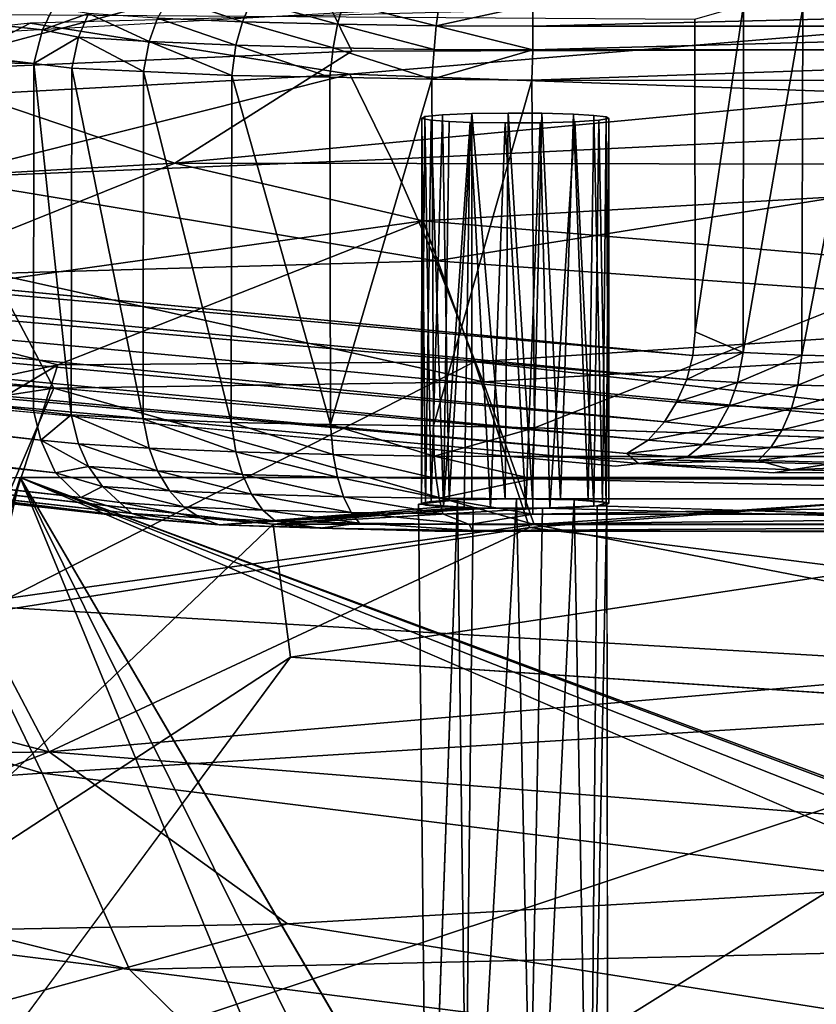
# Model space of a CAD drawing. Units: inches. Extents: x -10.5 to 14.7, y -14 to 11.9.
# Drawn here: x -2 to -0.2, y 7.6 to 9.7 of the extents above; entities that cross this region are included whole.
import ezdxf

# ---------------------------------------------------------------- set-up
doc = ezdxf.new("R2010")
doc.units = ezdxf.units.IN
doc.header["$MEASUREMENT"] = 0
for name, color, linetype in [('SEAT-BACK', 5, 'Continuous'), ('SEAT-BASE', 5, 'Continuous'), ('SEAT-LEG', 5, 'Continuous')]:
    doc.layers.add(name, color=color, linetype=linetype)

msp = doc.modelspace()

# ---------------------------------------------------------------- linework, layer by layer
at = {"layer": 'SEAT-BACK', "invisible_edges": 2}
msp.add_3dface([(0.9702, 9.6571, 19.0006), (-1.3327, 9.8418, 19.2892), (0.9637, 10.0441, 19.8112)], dxfattribs=at)
at = {"layer": 'SEAT-BACK'}
for points in [[(-1.3327, 9.8418, 19.2892), (-2.202, 9.6092, 18.8574), (-2.7698, 9.7357, 19.2245)], [(-1.2389, 9.651, 18.8986), (-2.202, 9.6092, 18.8574), (-1.3327, 9.8418, 19.2892)], [(-1.2389, 9.651, 18.8986), (-1.3327, 9.8418, 19.2892), (0.9702, 9.6571, 19.0006)], [(-0.8674, 9.7558, 19.8151), (-2.1087, 9.7879, 20.0438), (-2.4039, 9.6696, 19.7346)], [(-1.2433, 9.6019, 19.427), (0.964, 9.7873, 19.9111), (-1.9279, 9.7112, 19.7595)], [(-1.2433, 9.6019, 19.427), (0.964, 9.5228, 19.3259), (0.964, 9.7873, 19.9111)], [(-2.2395, 9.5482, 19.3774), (-1.9279, 9.7112, 19.7595), (-2.8454, 9.6109, 19.7115)], [(-1.2433, 9.6019, 19.427), (-1.9279, 9.7112, 19.7595), (-2.2395, 9.5482, 19.3774)], [(-1.2389, 9.651, 18.8986), (-1.6179, 9.4111, 18.5098), (-2.202, 9.6092, 18.8574)], [(0.9702, 9.6571, 19.0006), (-1.6179, 9.4111, 18.5098), (-1.2389, 9.651, 18.8986)], [(-1.6179, 9.4111, 18.5098), (0.9702, 9.6571, 19.0006), (0.9733, 9.4078, 18.623)], [(-1.6179, 9.4111, 18.5098), (-2.516, 9.3606, 18.4758), (-2.202, 9.6092, 18.8574)], [(-2.2395, 9.5482, 19.3774), (-2.1282, 9.3796, 19.0062), (-1.2433, 9.6019, 19.427)], [(-1.1543, 9.42, 19.0515), (-1.2433, 9.6019, 19.427), (-2.1282, 9.3796, 19.0062)], [(-1.1543, 9.42, 19.0515), (0.964, 9.5228, 19.3259), (-1.2433, 9.6019, 19.427)], [(-1.0595, 9.2021, 18.7009), (0.964, 9.5228, 19.3259), (-1.1543, 9.42, 19.0515)], [(-1.0595, 9.2021, 18.7009), (0.964, 9.0557, 18.6209), (0.964, 9.5228, 19.3259)], [(-1.6179, 9.4111, 18.5098), (-2.372, 9.1079, 18.1392), (-2.516, 9.3606, 18.4758)], [(-2.372, 9.1079, 18.1392), (-1.6179, 9.4111, 18.5098), (-1.0867, 9.2878, 18.3547)], [(-2.1282, 9.3796, 19.0062), (-1.0595, 9.2021, 18.7009), (-1.1543, 9.42, 19.0515)], [(0.9733, 9.4078, 18.623), (-1.0867, 9.2878, 18.3547), (-1.6179, 9.4111, 18.5098)], [(-1.0867, 9.2878, 18.3547), (0.9733, 9.4078, 18.623), (0.9761, 9.1139, 18.2731)], [(-1.0595, 9.2021, 18.7009), (-2.1282, 9.3796, 19.0062), (-2.0079, 9.175, 18.66)], [(-1.0867, 9.2878, 18.3547), (-1.8687, 8.9794, 17.9976), (-2.372, 9.1079, 18.1392)], [(-1.8687, 8.9794, 17.9976), (-1.0867, 9.2878, 18.3547), (-0.9768, 8.986, 18.0296)], [(0.9761, 9.1139, 18.2731), (-0.9768, 8.986, 18.0296), (-1.0867, 9.2878, 18.3547)], [(-2.0079, 9.175, 18.66), (-0.9579, 8.9431, 18.3805), (-1.0595, 9.2021, 18.7009)], [(-0.9579, 8.9431, 18.3805), (0.964, 9.0557, 18.6209), (-1.0595, 9.2021, 18.7009)], [(-2.7996, 8.9886, 18.463), (-1.8774, 8.9294, 18.3436), (-2.0079, 9.175, 18.66)], [(-0.9579, 8.9431, 18.3805), (-2.0079, 9.175, 18.66), (-1.8774, 8.9294, 18.3436)], [(-0.9768, 8.986, 18.0296), (0.9761, 9.1139, 18.2731), (0.9782, 8.7706, 17.9583)], [(-3.0279, 8.733, 17.8038), (-2.372, 9.1079, 18.1392), (-1.8687, 8.9794, 17.9976)], [(-0.9579, 8.9431, 18.3805), (0.964, 8.7626, 18.3134), (0.964, 9.0557, 18.6209)], [(-1.8774, 8.9294, 18.3436), (-2.7996, 8.9886, 18.463), (-2.8731, 8.7782, 18.2196)], [(-2.0424, 8.4456, 17.5742), (-0.9768, 8.986, 18.0296), (-0.8592, 8.631, 17.7432)], [(-0.9768, 8.986, 18.0296), (-2.0424, 8.4456, 17.5742), (-1.8687, 8.9794, 17.9976)], [(0.9782, 8.7706, 17.9583), (-0.8592, 8.631, 17.7432), (-0.9768, 8.986, 18.0296)], [(-1.8687, 8.9794, 17.9976), (-2.8405, 8.3994, 17.5407), (-3.0279, 8.733, 17.8038)], [(-2.8405, 8.3994, 17.5407), (-1.8687, 8.9794, 17.9976), (-2.0424, 8.4456, 17.5742)], [(-1.8774, 8.9294, 18.3436), (-0.8487, 8.6376, 18.0953), (-0.9579, 8.9431, 18.3805)], [(-0.8487, 8.6376, 18.0953), (0.964, 8.7626, 18.3134), (-0.9579, 8.9431, 18.3805)], [(-2.8731, 8.7782, 18.2196), (-2.0764, 8.4658, 17.9201), (-1.8774, 8.9294, 18.3436)], [(-0.8487, 8.6376, 18.0953), (-1.8774, 8.9294, 18.3436), (-2.0764, 8.4658, 17.9201)], [(-0.8592, 8.631, 17.7432), (0.9782, 8.7706, 17.9583), (0.9794, 8.399, 17.6987)], [(-0.8487, 8.6376, 18.0953), (0.964, 8.2856, 17.9535), (0.964, 8.7626, 18.3134)], [(-2.0764, 8.4658, 17.9201), (0.964, 8.2856, 17.9535), (-0.8487, 8.6376, 18.0953)], [(-0.8592, 8.631, 17.7432), (-1.8868, 8.151, 17.4138), (-2.0424, 8.4456, 17.5742)], [(0.9794, 8.399, 17.6987), (-1.8868, 8.151, 17.4138), (-0.8592, 8.631, 17.7432)], [(-2.8305, 8.3819, 17.862), (-1.902, 8.1049, 17.7009), (-2.0764, 8.4658, 17.9201)], [(0.964, 8.2856, 17.9535), (-2.0764, 8.4658, 17.9201), (-1.902, 8.1049, 17.7009)], [(-2.0424, 8.4456, 17.5742), (-1.8868, 8.151, 17.4138), (-2.8405, 8.3994, 17.5407)], [(-3.3275, 8.1251, 17.3909), (-2.8405, 8.3994, 17.5407), (-1.8868, 8.151, 17.4138)], [(0.9797, 7.9206, 17.4663), (-1.8868, 8.151, 17.4138), (0.9794, 8.399, 17.6987)], [(-1.902, 8.1049, 17.7009), (-2.8305, 8.3819, 17.862), (-3.086, 8.0237, 17.6409)], [(-1.902, 8.1049, 17.7009), (0.9642, 7.7464, 17.6904), (0.964, 8.2856, 17.9535)], [(-1.8868, 8.151, 17.4138), (-2.9172, 7.7528, 17.2199), (-3.3275, 8.1251, 17.3909)], [(-2.9172, 7.7528, 17.2199), (-1.8868, 8.151, 17.4138), (-1.3771, 7.7825, 17.289)], [(0.9797, 7.9206, 17.4663), (-1.3771, 7.7825, 17.289), (-1.8868, 8.151, 17.4138)], [(-3.086, 8.0237, 17.6409), (-1.7152, 7.6849, 17.5315), (-1.902, 8.1049, 17.7009)], [(-1.7152, 7.6849, 17.5315), (0.9642, 7.7464, 17.6904), (-1.902, 8.1049, 17.7009)], [(-1.7152, 7.6849, 17.5315), (-3.086, 8.0237, 17.6409), (-2.9852, 7.8424, 17.5511)], [(0.9792, 7.4101, 17.3034), (-1.3771, 7.7825, 17.289), (0.9797, 7.9206, 17.4663)], [(-2.9852, 7.8424, 17.5511), (-1.4976, 7.471, 17.4779), (-1.7152, 7.6849, 17.5315)], [(-2.9852, 7.8424, 17.5511), (-2.5582, 7.474, 17.4337), (-1.4976, 7.471, 17.4779)], [(-2.2007, 7.5579, 17.1853), (-2.9172, 7.7528, 17.2199), (-1.3771, 7.7825, 17.289)], [(-2.2007, 7.5579, 17.1853), (-1.3771, 7.7825, 17.289), (0.9792, 7.4101, 17.3034)], [(-1.7152, 7.6849, 17.5315), (0.964, 7.3449, 17.5716), (0.9642, 7.7464, 17.6904)], [(-1.7152, 7.6849, 17.5315), (-1.4976, 7.471, 17.4779), (0.964, 7.3449, 17.5716)]]:
    msp.add_3dface(points, dxfattribs=at)
at = {"layer": 'SEAT-BASE'}
for points in [[(-1.9495, 8.7379, 15.0739), (-2.5955, 5.9021, 15.0727), (-2.5865, 6.6838, 15.1411)], [(-1.9495, 8.7379, 15.0739), (-1.1361, 6.7587, 15.0718), (-2.5955, 5.9021, 15.0727)], [(-1.9495, 8.7379, 15.0739), (-2.5865, 6.6838, 15.1411), (-2.1157, 8.7309, 15.2074)], [(3.0275, 6.8882, 15.0718), (-1.9495, 8.7379, 15.0739), (3.9501, 8.7378, 15.0752)], [(-1.9495, 8.7379, 15.0739), (-1.0299, 6.8854, 15.0718), (-1.1361, 6.7587, 15.0718)], [(2.6434, 6.7587, 15.0718), (-1.9495, 8.7379, 15.0739), (2.7496, 6.8854, 15.0718)], [(2.8879, 6.927, 15.0718), (-1.9495, 8.7379, 15.0739), (3.0275, 6.8882, 15.0718)], [(2.7496, 6.8854, 15.0718), (-1.9495, 8.7379, 15.0739), (2.8879, 6.927, 15.0718)], [(-1.9495, 8.7379, 15.0739), (-0.8917, 6.927, 15.0718), (-1.0299, 6.8854, 15.0718)], [(-2.4351, 7.6585, 15.4222), (-1.4079, 8.6385, 16.9698), (-2.1594, 8.7222, 15.3736)], [(-0.9895, 6.8662, 15.8631), (-1.0129, 8.6907, 15.9743), (-1.0803, 6.7926, 15.9741)], [(-0.9895, 6.8662, 15.8631), (-0.8867, 8.6928, 15.9348), (-1.0129, 8.6907, 15.9743)], [(-0.8487, 6.8832, 15.8428), (-0.8867, 8.6928, 15.9348), (-0.9895, 6.8662, 15.8631)], [(-0.8487, 6.8832, 15.8428), (-0.7636, 8.6906, 15.9763), (-0.8867, 8.6928, 15.9348)], [(-0.7297, 6.8275, 15.9136), (-0.7636, 8.6906, 15.9763), (-0.8487, 6.8832, 15.8428)], [(-0.7636, 8.6906, 15.9763), (-0.7297, 6.8275, 15.9136), (-0.6932, 8.6844, 16.0951)], [(-0.9793, 8.6729, 16.3136), (-1.4079, 8.6385, 16.9698), (-0.831, 8.6723, 16.3252)], [(0.5141, 8.6381, 16.9777), (-0.831, 8.6723, 16.3252), (-1.4079, 8.6385, 16.9698)], [(0.5141, 8.6381, 16.9777), (-0.7138, 8.6772, 16.2322), (-0.831, 8.6723, 16.3252)], [(-0.6932, 8.6844, 16.0951), (-0.7297, 6.8275, 15.9136), (-0.6905, 6.7796, 16.0336)], [(-2.4351, 7.6585, 15.4222), (-1.3703, 8.3533, 17.4247), (-1.4079, 8.6385, 16.9698)], [(-1.3703, 8.3533, 17.4247), (0.5141, 8.6381, 16.9777), (-1.4079, 8.6385, 16.9698)], [(-1.3703, 8.3533, 17.4247), (0.3937, 8.2352, 17.5402), (0.5141, 8.6381, 16.9777)], [(-1.3703, 8.3533, 17.4247), (-2.4351, 7.6585, 15.4222), (-2.0086, 7.489, 17.1677)]]:
    msp.add_3dface(points, dxfattribs=at)
for points, invisible_edges in [([(-1.0129, 8.6907, 15.9743), (-2.1157, 8.7309, 15.2074), (-2.1594, 8.7222, 15.3736)], 13), ([(-1.0129, 8.6907, 15.9743), (-1.9495, 8.7379, 15.0739), (-2.1157, 8.7309, 15.2074)], 13), ([(-1.9495, 8.7379, 15.0739), (2.8929, 8.6968, 15.8571), (3.9501, 8.7378, 15.0752)], 3), ([(2.6434, 6.7587, 15.0718), (-0.8917, 6.927, 15.0718), (-1.9495, 8.7379, 15.0739)], 1), ([(-1.9495, 8.7379, 15.0739), (0.0101, 8.7017, 15.7647), (1.8293, 8.6716, 16.3391)], 15), ([(-1.9495, 8.7379, 15.0739), (1.9359, 8.6721, 16.3281), (2.6948, 8.6885, 16.0157)], 15), ([(-0.1933, 8.6994, 15.8073), (-1.9495, 8.7379, 15.0739), (-0.8867, 8.6928, 15.9348)], 15), ([(-1.9495, 8.7379, 15.0739), (2.6948, 8.6885, 16.0157), (2.7666, 8.6948, 15.8966)], 13), ([(-0.8867, 8.6928, 15.9348), (-1.9495, 8.7379, 15.0739), (-1.0129, 8.6907, 15.9743)], 3), ([(-0.0806, 8.7032, 15.7349), (-1.9495, 8.7379, 15.0739), (-0.1933, 8.6994, 15.8073)], 3), ([(-1.9495, 8.7379, 15.0739), (2.7666, 8.6948, 15.8966), (2.8929, 8.6968, 15.8571)], 13), ([(-1.9495, 8.7379, 15.0739), (1.8293, 8.6716, 16.3391), (1.9359, 8.6721, 16.3281)], 13), ([(0.0101, 8.7017, 15.7647), (-1.9495, 8.7379, 15.0739), (-0.0806, 8.7032, 15.7349)], 3), ([(-0.9793, 8.6729, 16.3136), (-2.1594, 8.7222, 15.3736), (-1.4079, 8.6385, 16.9698)], 1), ([(-1.0964, 8.6812, 16.1545), (-2.1594, 8.7222, 15.3736), (-0.9793, 8.6729, 16.3136)], 3), ([(-1.0129, 8.6907, 15.9743), (-2.1594, 8.7222, 15.3736), (-1.0964, 8.6812, 16.1545)], 3), ([(-1.0803, 6.7926, 15.9741), (-1.0129, 8.6907, 15.9743), (-1.0964, 8.6812, 16.1545)], 12), ([(-0.1933, 8.6994, 15.8073), (-0.8867, 8.6928, 15.9348), (-0.7636, 8.6906, 15.9763)], 13), ([(-0.1933, 8.6994, 15.8073), (-0.7636, 8.6906, 15.9763), (-0.6932, 8.6844, 16.0951)], 13), ([(0.5141, 8.6381, 16.9777), (-0.1612, 8.692, 15.9483), (-0.7138, 8.6772, 16.2322)], 2), ([(-0.7138, 8.6772, 16.2322), (-0.1612, 8.692, 15.9483), (-0.6932, 8.6844, 16.0951)], 3), ([(-0.1933, 8.6994, 15.8073), (-0.6932, 8.6844, 16.0951), (-0.1612, 8.692, 15.9483)], 3), ([(-0.9793, 8.6729, 16.3136), (-1.0004, 6.8422, 16.2034), (-1.0964, 8.6812, 16.1545)], 2), ([(-1.0964, 8.6812, 16.1545), (-1.0759, 6.7902, 16.1051), (-1.0803, 6.7926, 15.9741)], 12), ([(-1.0964, 8.6812, 16.1545), (-1.0004, 6.8422, 16.2034), (-1.0759, 6.7902, 16.1051)], 1), ([(-0.9793, 8.6729, 16.3136), (-0.8656, 6.8652, 16.2389), (-1.0004, 6.8422, 16.2034)], 1), ([(-0.831, 8.6723, 16.3252), (-0.8656, 6.8652, 16.2389), (-0.9793, 8.6729, 16.3136)], 2), ([(-0.831, 8.6723, 16.3252), (-0.7305, 6.8153, 16.1592), (-0.8656, 6.8652, 16.2389)], 1), ([(-0.7138, 8.6772, 16.2322), (-0.7305, 6.8153, 16.1592), (-0.831, 8.6723, 16.3252)], 2), ([(-0.7138, 8.6772, 16.2322), (-0.6905, 6.7796, 16.0336), (-0.7305, 6.8153, 16.1592)], 1), ([(-0.6932, 8.6844, 16.0951), (-0.6905, 6.7796, 16.0336), (-0.7138, 8.6772, 16.2322)], 2), ([(-1.8506, 7.4523, 17.1764), (-1.3703, 8.3533, 17.4247), (-2.0086, 7.489, 17.1677)], 1), ([(-1.543, 7.5914, 17.232), (-1.3703, 8.3533, 17.4247), (-1.8506, 7.4523, 17.1764)], 3), ([(-1.543, 7.5914, 17.232), (0.3937, 8.2352, 17.5402), (-1.3703, 8.3533, 17.4247)], 12), ([(-1.2679, 7.5102, 17.2311), (0.3937, 8.2352, 17.5402), (-1.543, 7.5914, 17.232)], 1), ([(-1.1105, 7.2966, 17.1905), (0.3937, 8.2352, 17.5402), (-1.2679, 7.5102, 17.2311)], 2), ([(-1.0893, 7.0453, 17.1328), (0.3937, 8.2352, 17.5402), (-1.1105, 7.2966, 17.1905)], 1), ([(-1.0893, 7.0453, 17.1328), (3.4963, 6.6786, 17.3691), (0.3937, 8.2352, 17.5402)], 12)]:
    msp.add_3dface(points, dxfattribs=dict(at, invisible_edges=invisible_edges))
at = {"layer": 'SEAT-LEG'}
for points in [[(-1.9199, 9.6246, 16.9238), (-9.5283, 10.5462, 0.5913), (-9.5547, 10.4999, 0.5632)], [(-1.9017, 9.6971, 16.9165), (-9.5283, 10.5462, 0.5913), (-1.9199, 9.6246, 16.9238)], [(-1.8783, 9.7443, 16.908), (-9.5283, 10.5462, 0.5913), (-1.9017, 9.6971, 16.9165)], [(-1.9199, 9.6246, 16.9238), (-9.5547, 10.4999, 0.5632), (-9.553, 10.4531, 0.5785)], [(-9.537, 9.7578, 0.5761), (-1.9199, 9.6246, 16.9238), (-9.553, 10.4531, 0.5785)], [(-0.5093, 8.9992, 14.375), (-8.5784, 9.7172, 0.3333), (-8.5811, 9.7738, 0.3155)], [(-1.4736, 9.7142, 17.3794), (-1.6299, 9.7673, 17.2091), (-1.6553, 9.722, 17.232)], [(-1.6299, 9.7673, 17.2091), (-1.4736, 9.7142, 17.3794), (-1.454, 9.7598, 17.3518)], [(-1.9199, 9.6246, 16.9238), (-9.537, 9.7578, 0.5761), (-1.921, 8.882, 16.8811)], [(-9.5361, 9.7133, 0.5585), (-1.921, 8.882, 16.8811), (-9.537, 9.7578, 0.5761)], [(-1.9017, 9.6971, 16.9165), (-1.8028, 9.7315, 17.0506), (-1.8783, 9.7443, 16.908)], [(-1.2701, 9.7087, 17.4847), (-1.454, 9.7598, 17.3518), (-1.4736, 9.7142, 17.3794)], [(-1.454, 9.7598, 17.3518), (-1.2701, 9.7087, 17.4847), (-1.2569, 9.7545, 17.4538)], [(-1.0586, 9.7055, 17.5454), (-1.2569, 9.7545, 17.4538), (-1.2701, 9.7087, 17.4847)], [(-1.2569, 9.7545, 17.4538), (-1.0586, 9.7055, 17.5454), (-1.0521, 9.7514, 17.5126)], [(-0.8519, 9.7504, 17.5309), (-1.0521, 9.7514, 17.5126), (-1.0586, 9.7055, 17.5454)], [(-0.8519, 9.7504, 17.5309), (-1.0586, 9.7055, 17.5454), (-0.8519, 9.7045, 17.5644)], [(-0.8519, 9.7045, 17.5644), (1.029, 9.7045, 17.5644), (1.029, 9.7504, 17.5309)], [(-0.8519, 9.7045, 17.5644), (1.029, 9.7504, 17.5309), (-0.8519, 9.7504, 17.5309)], [(-0.4005, 9.7496, 14.5443), (-0.5042, 9.0501, 14.3766), (-0.5048, 9.7199, 14.411)], [(-0.4005, 9.7496, 14.5443), (-0.4018, 9.0059, 14.504), (-0.5042, 9.0501, 14.3766)], [(-0.2741, 9.7442, 14.6466), (-0.4018, 9.0059, 14.504), (-0.4005, 9.7496, 14.5443)], [(-0.2741, 9.7442, 14.6466), (-0.2757, 9.0005, 14.6066), (-0.4018, 9.0059, 14.504)], [(-0.1326, 9.7404, 14.7196), (-0.2757, 9.0005, 14.6066), (-0.2741, 9.7442, 14.6466)], [(-1.9017, 9.6971, 16.9165), (-1.8242, 9.6814, 17.062), (-1.8028, 9.7315, 17.0506)], [(-1.6733, 9.6717, 17.2475), (-1.8028, 9.7315, 17.0506), (-1.8242, 9.6814, 17.062)], [(-1.8028, 9.7315, 17.0506), (-1.6733, 9.6717, 17.2475), (-1.6553, 9.722, 17.232)], [(-1.4876, 9.6638, 17.3982), (-1.6553, 9.722, 17.232), (-1.6733, 9.6717, 17.2475)], [(-1.6553, 9.722, 17.232), (-1.4876, 9.6638, 17.3982), (-1.4736, 9.7142, 17.3794)], [(-0.1326, 9.7404, 14.7196), (-0.1344, 8.9967, 14.6799), (-0.2757, 9.0005, 14.6066)], [(-9.5132, 9.6475, 0.547), (-1.9048, 8.818, 16.8718), (-9.5361, 9.7133, 0.5585)], [(-9.5361, 9.7133, 0.5585), (-1.9048, 8.818, 16.8718), (-1.921, 8.882, 16.8811)], [(-0.5219, 8.9478, 14.3804), (-8.6124, 9.651, 0.3247), (-8.5784, 9.7172, 0.3333)], [(-0.5219, 8.9478, 14.3804), (-8.5784, 9.7172, 0.3333), (-0.5093, 8.9992, 14.375)], [(-1.2795, 9.6582, 17.5059), (-1.4736, 9.7142, 17.3794), (-1.4876, 9.6638, 17.3982)], [(-1.4736, 9.7142, 17.3794), (-1.2795, 9.6582, 17.5059), (-1.2701, 9.7087, 17.4847)], [(-1.0632, 9.6549, 17.568), (-1.2701, 9.7087, 17.4847), (-1.2795, 9.6582, 17.5059)], [(-1.2701, 9.7087, 17.4847), (-1.0632, 9.6549, 17.568), (-1.0586, 9.7055, 17.5454)], [(-0.8519, 9.6539, 17.5873), (-1.0586, 9.7055, 17.5454), (-1.0632, 9.6549, 17.568)], [(-0.8519, 9.7045, 17.5644), (-1.0586, 9.7055, 17.5454), (-0.8519, 9.6539, 17.5873)], [(-0.8519, 9.6539, 17.5873), (1.029, 9.7045, 17.5644), (-0.8519, 9.7045, 17.5644)], [(1.029, 9.7045, 17.5644), (-0.8519, 9.6539, 17.5873), (1.029, 9.6539, 17.5873)], [(-1.9199, 9.6246, 16.9238), (-1.8242, 9.6814, 17.062), (-1.9017, 9.6971, 16.9165)], [(-1.9199, 9.6246, 16.9238), (-1.8386, 9.6149, 17.0687), (-1.8242, 9.6814, 17.062)], [(-1.685, 9.6074, 17.2571), (-1.8242, 9.6814, 17.062), (-1.8386, 9.6149, 17.0687)], [(-1.8242, 9.6814, 17.062), (-1.685, 9.6074, 17.2571), (-1.6733, 9.6717, 17.2475)], [(-1.4963, 9.5994, 17.4099), (-1.6733, 9.6717, 17.2475), (-1.685, 9.6074, 17.2571)], [(-1.6733, 9.6717, 17.2475), (-1.4963, 9.5994, 17.4099), (-1.4876, 9.6638, 17.3982)], [(-1.2864, 9.5957, 17.5181), (-1.4876, 9.6638, 17.3982), (-1.4963, 9.5994, 17.4099)], [(-1.4876, 9.6638, 17.3982), (-1.2864, 9.5957, 17.5181), (-1.2795, 9.6582, 17.5059)], [(-1.0681, 9.5914, 17.5813), (-1.2795, 9.6582, 17.5059), (-1.2864, 9.5957, 17.5181)], [(-1.2795, 9.6582, 17.5059), (-1.0681, 9.5914, 17.5813), (-1.0632, 9.6549, 17.568)], [(-9.4772, 9.5982, 0.5479), (-1.8739, 8.7485, 16.8415), (-9.5132, 9.6475, 0.547)], [(-9.5132, 9.6475, 0.547), (-1.8739, 8.7485, 16.8415), (-1.9048, 8.818, 16.8718)], [(-0.5701, 8.8571, 14.4074), (-8.6533, 9.5849, 0.3526), (-8.6124, 9.651, 0.3247)], [(-0.5701, 8.8571, 14.4074), (-8.6124, 9.651, 0.3247), (-0.5445, 8.8996, 14.3887)], [(-0.5445, 8.8996, 14.3887), (-8.6124, 9.651, 0.3247), (-0.5219, 8.9478, 14.3804)], [(-0.8519, 9.6539, 17.5873), (-1.0632, 9.6549, 17.568), (-1.0681, 9.5914, 17.5813)], [(-0.8519, 9.6539, 17.5873), (-1.0681, 9.5914, 17.5813), (-0.8539, 9.5894, 17.6012)], [(1.029, 9.6539, 17.5873), (-0.8539, 9.5894, 17.6012), (1.029, 9.5874, 17.6013)], [(1.029, 9.6539, 17.5873), (-0.8519, 9.6539, 17.5873), (-0.8539, 9.5894, 17.6012)], [(-1.8397, 8.8727, 17.0276), (-1.9199, 9.6246, 16.9238), (-1.921, 8.882, 16.8811)], [(-1.9199, 9.6246, 16.9238), (-1.8397, 8.8727, 17.0276), (-1.8386, 9.6149, 17.0687)], [(-9.4313, 9.552, 0.5188), (-1.8739, 8.7485, 16.8415), (-9.4772, 9.5982, 0.5479)], [(-1.8386, 9.6149, 17.0687), (-1.8397, 8.8727, 17.0276), (-1.6862, 8.8637, 17.2168)], [(-1.8386, 9.6149, 17.0687), (-1.6862, 8.8637, 17.2168), (-1.685, 9.6074, 17.2571)], [(-1.685, 9.6074, 17.2571), (-1.6862, 8.8637, 17.2168), (-1.4978, 8.8557, 17.3699)], [(-1.685, 9.6074, 17.2571), (-1.4978, 8.8557, 17.3699), (-1.4963, 9.5994, 17.4099)], [(-1.4963, 9.5994, 17.4099), (-1.4978, 8.8557, 17.3699), (-1.2852, 8.8518, 17.4804)], [(-1.4963, 9.5994, 17.4099), (-1.2852, 8.8518, 17.4804), (-1.2864, 9.5957, 17.5181)], [(-1.2864, 9.5957, 17.5181), (-1.2852, 8.8518, 17.4804), (-1.0681, 9.5914, 17.5813)], [(-0.6052, 8.818, 14.4335), (-8.6533, 9.5849, 0.3526), (-0.5701, 8.8571, 14.4074)], [(-1.0681, 9.5914, 17.5813), (-1.2852, 8.8518, 17.4804), (-1.0646, 8.8485, 17.5432)], [(-1.0681, 9.5914, 17.5813), (-1.0646, 8.8485, 17.5432), (-0.8539, 9.5894, 17.6012)], [(-0.8539, 9.5894, 17.6012), (-1.0646, 8.8485, 17.5432), (-0.8483, 8.8447, 17.5624)], [(-0.8483, 8.8447, 17.5624), (1.029, 9.5874, 17.6013), (-0.8539, 9.5894, 17.6012)], [(-9.4313, 9.552, 0.5188), (-1.8191, 8.6956, 16.8166), (-1.8739, 8.7485, 16.8415)], [(-9.384, 9.523, 0.4844), (-1.8191, 8.6956, 16.8166), (-9.4313, 9.552, 0.5188)], [(-0.6506, 8.7896, 14.4572), (-8.7779, 9.5075, 0.4327), (-8.7132, 9.5338, 0.3894)], [(-0.6506, 8.7896, 14.4572), (-8.7132, 9.5338, 0.3894), (-0.6052, 8.818, 14.4335)], [(-9.384, 9.523, 0.4844), (-1.7105, 8.6609, 16.8978), (-1.8191, 8.6956, 16.8166)], [(-9.3332, 9.508, 0.4489), (-1.7105, 8.6609, 16.8978), (-9.384, 9.523, 0.4844)], [(-1.0902, 8.6832, 16.1178), (-1.0831, 9.5109, 16.1202), (-1.0896, 9.507, 16.1954)], [(-1.0697, 8.6871, 16.0435), (-1.0831, 9.5109, 16.1202), (-1.0902, 8.6832, 16.1178)], [(-1.0697, 8.6871, 16.0435), (-1.0454, 9.5146, 16.0497), (-1.0831, 9.5109, 16.1202)], [(-1.0312, 8.6898, 15.9916), (-1.0454, 9.5146, 16.0497), (-1.0697, 8.6871, 16.0435)], [(-1.0312, 8.6898, 15.9916), (-0.9826, 9.5174, 15.9976), (-1.0454, 9.5146, 16.0497)], [(-0.9823, 8.6917, 15.955), (-0.9826, 9.5174, 15.9976), (-1.0312, 8.6898, 15.9916)], [(-0.9113, 8.6928, 15.9333), (-0.9047, 9.5185, 15.9759), (-0.9826, 9.5174, 15.9976)], [(-0.9113, 8.6928, 15.9333), (-0.9826, 9.5174, 15.9976), (-0.9823, 8.6917, 15.955)], [(-0.8527, 8.6927, 15.9362), (-0.9047, 9.5185, 15.9759), (-0.9113, 8.6928, 15.9333)], [(-0.8527, 8.6927, 15.9362), (-0.8328, 9.5181, 15.9836), (-0.9047, 9.5185, 15.9759)], [(-0.7928, 8.6916, 15.9564), (-0.8328, 9.5181, 15.9836), (-0.8527, 8.6927, 15.9362)], [(-0.7928, 8.6916, 15.9564), (-0.7648, 9.5163, 16.018), (-0.8328, 9.5181, 15.9836)], [(-0.733, 8.689, 16.0064), (-0.7648, 9.5163, 16.018), (-0.7928, 8.6916, 15.9564)], [(-0.733, 8.689, 16.0064), (-0.7211, 9.5137, 16.0669), (-0.7648, 9.5163, 16.018)], [(-0.7025, 8.6862, 16.0595), (-0.7211, 9.5137, 16.0669), (-0.733, 8.689, 16.0064)], [(-0.7025, 8.6862, 16.0595), (-0.6947, 9.5108, 16.1236), (-0.7211, 9.5137, 16.0669)], [(-0.6888, 8.6833, 16.1145), (-0.6947, 9.5108, 16.1236), (-0.7025, 8.6862, 16.0595)], [(-0.6888, 8.6833, 16.1145), (-0.6889, 9.5068, 16.1987), (-0.6947, 9.5108, 16.1236)], [(-9.3332, 9.508, 0.4489), (-1.6672, 8.6481, 16.8714), (-1.7105, 8.6609, 16.8978)], [(-9.2853, 9.505, 0.4397), (-1.6672, 8.6481, 16.8714), (-9.3332, 9.508, 0.4489)], [(-8.7779, 9.5075, 0.4327), (-1.6725, 8.6498, 16.7546), (-9.2853, 9.505, 0.4397)], [(-1.6672, 8.6481, 16.8714), (-9.2853, 9.505, 0.4397), (-1.6725, 8.6498, 16.7546)], [(-0.6258, 8.7683, 14.5857), (-8.7779, 9.5075, 0.4327), (-0.6506, 8.7896, 14.4572)], [(-8.7779, 9.5075, 0.4327), (-0.6258, 8.7683, 14.5857), (-0.6746, 8.7625, 14.6035)], [(-1.0902, 8.6832, 16.1178), (-1.0896, 9.507, 16.1954), (-1.0818, 8.6792, 16.193)], [(-1.0818, 8.6792, 16.193), (-1.0896, 9.507, 16.1954), (-1.0697, 9.5033, 16.2664)], [(-1.0818, 8.6792, 16.193), (-1.0697, 9.5033, 16.2664), (-1.0433, 8.6755, 16.2633)], [(-1.0433, 8.6755, 16.2633), (-1.0697, 9.5033, 16.2664), (-1.0312, 9.5006, 16.3184)], [(-1.0433, 8.6755, 16.2633), (-1.0312, 9.5006, 16.3184), (-0.9856, 9.4987, 16.3535)], [(-1.0433, 8.6755, 16.2633), (-0.9856, 9.4987, 16.3535), (-0.9991, 8.6736, 16.3012)], [(-0.9991, 8.6736, 16.3012), (-0.9856, 9.4987, 16.3535), (-0.9423, 8.6722, 16.3276)], [(-0.9423, 8.6722, 16.3276), (-0.9856, 9.4987, 16.3535), (-0.9113, 9.4975, 16.3767)], [(-0.9423, 8.6722, 16.3276), (-0.9113, 9.4975, 16.3767), (-0.8671, 8.6719, 16.3334)], [(-0.8671, 8.6719, 16.3334), (-0.9113, 9.4975, 16.3767), (-0.8362, 9.4978, 16.3709)], [(-0.8671, 8.6719, 16.3334), (-0.8362, 9.4978, 16.3709), (-0.8153, 8.6726, 16.3198)], [(-0.8153, 8.6726, 16.3198), (-0.8362, 9.4978, 16.3709), (-0.7616, 9.4998, 16.3332)], [(-0.7211, 8.6766, 16.2431), (-0.7616, 9.4998, 16.3332), (-0.7106, 9.5031, 16.2696)], [(-0.7211, 8.6766, 16.2431), (-0.7106, 9.5031, 16.2696), (-0.6947, 8.6796, 16.1863)], [(-0.6947, 8.6796, 16.1863), (-0.7106, 9.5031, 16.2696), (-0.6889, 9.5068, 16.1987)], [(-0.6947, 8.6796, 16.1863), (-0.6889, 9.5068, 16.1987), (-0.6888, 8.6833, 16.1145)], [(-0.5093, 8.9992, 14.375), (-0.5042, 9.0501, 14.3766), (-0.4018, 9.0059, 14.504)], [(-0.4018, 9.0059, 14.504), (-0.5219, 8.9478, 14.3804), (-0.5093, 8.9992, 14.375)], [(-0.5219, 8.9478, 14.3804), (-0.4018, 9.0059, 14.504), (-0.4134, 8.9416, 14.5136)], [(-0.2757, 9.0005, 14.6066), (-0.4134, 8.9416, 14.5136), (-0.4018, 9.0059, 14.504)], [(-0.4134, 8.9416, 14.5136), (-0.2757, 9.0005, 14.6066), (-0.2844, 8.9361, 14.6182)], [(-0.1344, 8.9967, 14.6799), (-0.2844, 8.9361, 14.6182), (-0.2757, 9.0005, 14.6066)], [(-0.2844, 8.9361, 14.6182), (-0.1344, 8.9967, 14.6799), (-0.1399, 8.9322, 14.693)], [(-0.4134, 8.9416, 14.5136), (-0.5445, 8.8996, 14.3887), (-0.5219, 8.9478, 14.3804)], [(-0.5445, 8.8996, 14.3887), (-0.4134, 8.9416, 14.5136), (-0.4315, 8.8914, 14.5291)], [(-0.2844, 8.9361, 14.6182), (-0.4315, 8.8914, 14.5291), (-0.4134, 8.9416, 14.5136)], [(-0.4315, 8.8914, 14.5291), (-0.2844, 8.9361, 14.6182), (-0.2984, 8.8857, 14.637)], [(-0.1399, 8.9322, 14.693), (-0.2984, 8.8857, 14.637), (-0.2844, 8.9361, 14.6182)], [(-0.2984, 8.8857, 14.637), (-0.1399, 8.9322, 14.693), (-0.1493, 8.8817, 14.7142)], [(-0.4315, 8.8914, 14.5291), (-0.5701, 8.8571, 14.4074), (-0.5445, 8.8996, 14.3887)], [(-1.8397, 8.8727, 17.0276), (-1.921, 8.882, 16.8811), (-1.9048, 8.818, 16.8718)], [(-0.5701, 8.8571, 14.4074), (-0.4315, 8.8914, 14.5291), (-0.4568, 8.8461, 14.552)], [(-0.2984, 8.8857, 14.637), (-0.4568, 8.8461, 14.552), (-0.4315, 8.8914, 14.5291)], [(-0.4568, 8.8461, 14.552), (-0.2984, 8.8857, 14.637), (-0.318, 8.8401, 14.6646)], [(-0.1493, 8.8817, 14.7142), (-0.318, 8.8401, 14.6646), (-0.2984, 8.8857, 14.637)], [(-0.318, 8.8401, 14.6646), (-0.1493, 8.8817, 14.7142), (-0.1625, 8.8359, 14.7451)], [(-1.8397, 8.8727, 17.0276), (-1.9048, 8.818, 16.8718), (-1.8242, 8.8105, 17.0164)], [(-1.6733, 8.8007, 17.2019), (-1.8397, 8.8727, 17.0276), (-1.8242, 8.8105, 17.0164)], [(-1.8397, 8.8727, 17.0276), (-1.6733, 8.8007, 17.2019), (-1.6862, 8.8637, 17.2168)], [(-1.6862, 8.8637, 17.2168), (-1.4876, 8.7928, 17.3526), (-1.4978, 8.8557, 17.3699)], [(-1.4876, 8.7928, 17.3526), (-1.6862, 8.8637, 17.2168), (-1.6733, 8.8007, 17.2019)], [(-0.4568, 8.8461, 14.552), (-0.6052, 8.818, 14.4335), (-0.5701, 8.8571, 14.4074)], [(-1.4978, 8.8557, 17.3699), (-1.2795, 8.7872, 17.4602), (-1.2852, 8.8518, 17.4804)], [(-1.2795, 8.7872, 17.4602), (-1.4978, 8.8557, 17.3699), (-1.4876, 8.7928, 17.3526)], [(-1.0632, 8.7839, 17.5223), (-1.2852, 8.8518, 17.4804), (-1.2795, 8.7872, 17.4602)], [(-1.2852, 8.8518, 17.4804), (-1.0632, 8.7839, 17.5223), (-1.0646, 8.8485, 17.5432)], [(-1.0632, 8.7839, 17.5223), (-0.8483, 8.8447, 17.5624), (-1.0646, 8.8485, 17.5432)], [(-1.0632, 8.7839, 17.5223), (-0.8519, 8.7829, 17.5417), (-0.8483, 8.8447, 17.5624)], [(-0.8519, 8.7829, 17.5417), (1.029, 8.7829, 17.5417), (-0.8483, 8.8447, 17.5624)], [(-0.6052, 8.818, 14.4335), (-0.4568, 8.8461, 14.552), (-0.488, 8.8087, 14.5813)], [(-0.318, 8.8401, 14.6646), (-0.488, 8.8087, 14.5813), (-0.4568, 8.8461, 14.552)], [(-0.488, 8.8087, 14.5813), (-0.318, 8.8401, 14.6646), (-0.3421, 8.8025, 14.6996)], [(-0.1625, 8.8359, 14.7451), (-0.3421, 8.8025, 14.6996), (-0.318, 8.8401, 14.6646)], [(-0.3421, 8.8025, 14.6996), (-0.1625, 8.8359, 14.7451), (-0.1787, 8.798, 14.7841)], [(-1.8028, 8.7619, 16.9998), (-1.9048, 8.818, 16.8718), (-1.8739, 8.7485, 16.8415)], [(-1.9048, 8.818, 16.8718), (-1.8028, 8.7619, 16.9998), (-1.8242, 8.8105, 17.0164)], [(-0.488, 8.8087, 14.5813), (-0.6506, 8.7896, 14.4572), (-0.6052, 8.818, 14.4335)], [(-1.8242, 8.8105, 17.0164), (-1.6553, 8.7524, 17.1812), (-1.6733, 8.8007, 17.2019)], [(-1.6553, 8.7524, 17.1812), (-1.8242, 8.8105, 17.0164), (-1.8028, 8.7619, 16.9998)], [(-1.6733, 8.8007, 17.2019), (-1.4736, 8.7447, 17.3286), (-1.4876, 8.7928, 17.3526)], [(-1.4736, 8.7447, 17.3286), (-1.6733, 8.8007, 17.2019), (-1.6553, 8.7524, 17.1812)], [(-1.4876, 8.7928, 17.3526), (-1.2701, 8.7391, 17.4339), (-1.2795, 8.7872, 17.4602)], [(-1.2701, 8.7391, 17.4339), (-1.4876, 8.7928, 17.3526), (-1.4736, 8.7447, 17.3286)], [(-0.6506, 8.7896, 14.4572), (-0.488, 8.8087, 14.5813), (-0.5229, 8.7813, 14.6148)], [(-0.3421, 8.8025, 14.6996), (-0.5229, 8.7813, 14.6148), (-0.488, 8.8087, 14.5813)], [(-0.5229, 8.7813, 14.6148), (-0.3421, 8.8025, 14.6996), (-0.3691, 8.7748, 14.7395)], [(-0.1787, 8.798, 14.7841), (-0.3691, 8.7748, 14.7395), (-0.3421, 8.8025, 14.6996)], [(-0.3691, 8.7748, 14.7395), (-0.1787, 8.798, 14.7841), (-0.1969, 8.7701, 14.8286)], [(-1.0586, 8.736, 17.4946), (-1.2795, 8.7872, 17.4602), (-1.2701, 8.7391, 17.4339)], [(-1.2795, 8.7872, 17.4602), (-1.0586, 8.736, 17.4946), (-1.0632, 8.7839, 17.5223)], [(-1.0586, 8.736, 17.4946), (-0.8519, 8.735, 17.5136), (-1.0632, 8.7839, 17.5223)], [(-1.0632, 8.7839, 17.5223), (-0.8519, 8.735, 17.5136), (-0.8519, 8.7829, 17.5417)], [(-0.8519, 8.735, 17.5136), (1.029, 8.735, 17.5136), (-0.8519, 8.7829, 17.5417)], [(-0.8519, 8.7829, 17.5417), (1.029, 8.735, 17.5136), (1.029, 8.7829, 17.5417)], [(-0.5229, 8.7813, 14.6148), (-0.6258, 8.7683, 14.5857), (-0.6506, 8.7896, 14.4572)], [(-0.3691, 8.7748, 14.7395), (-0.6258, 8.7683, 14.5857), (-0.5229, 8.7813, 14.6148)], [(-0.6258, 8.7683, 14.5857), (-0.3691, 8.7748, 14.7395), (-0.2978, 8.7544, 14.8443)], [(-0.1969, 8.7701, 14.8286), (-0.2978, 8.7544, 14.8443), (-0.3691, 8.7748, 14.7395)], [(-1.8028, 8.7619, 16.9998), (-1.8739, 8.7485, 16.8415), (-1.7729, 8.7189, 16.9779)], [(-1.8028, 8.7619, 16.9998), (-1.6299, 8.7097, 17.1536), (-1.6553, 8.7524, 17.1812)], [(-1.6299, 8.7097, 17.1536), (-1.8028, 8.7619, 16.9998), (-1.7729, 8.7189, 16.9779)], [(-1.6553, 8.7524, 17.1812), (-1.454, 8.7022, 17.2964), (-1.4736, 8.7447, 17.3286)], [(-1.454, 8.7022, 17.2964), (-1.6553, 8.7524, 17.1812), (-1.6299, 8.7097, 17.1536)], [(-0.2978, 8.7544, 14.8443), (-0.337, 8.7479, 14.8824), (-0.6258, 8.7683, 14.5857)], [(0.0162, 8.7496, 14.9372), (-0.337, 8.7479, 14.8824), (-0.2978, 8.7544, 14.8443)], [(0.0369, 8.7691, 14.8855), (-0.2978, 8.7544, 14.8443), (-0.1969, 8.7701, 14.8286)], [(-0.2978, 8.7544, 14.8443), (0.0369, 8.7691, 14.8855), (0.0162, 8.7496, 14.9372)], [(-1.7729, 8.7189, 16.9779), (-1.8739, 8.7485, 16.8415), (-1.8191, 8.6956, 16.8166)], [(-1.4736, 8.7447, 17.3286), (-1.2569, 8.6969, 17.3983), (-1.2701, 8.7391, 17.4339)], [(-1.2569, 8.6969, 17.3983), (-1.4736, 8.7447, 17.3286), (-1.454, 8.7022, 17.2964)], [(-1.2701, 8.7391, 17.4339), (-1.0521, 8.6938, 17.4572), (-1.0586, 8.736, 17.4946)], [(-1.0521, 8.6938, 17.4572), (-1.2701, 8.7391, 17.4339), (-1.2569, 8.6969, 17.3983)], [(-1.0521, 8.6938, 17.4572), (-0.8519, 8.735, 17.5136), (-1.0586, 8.736, 17.4946)], [(-1.0521, 8.6938, 17.4572), (-0.8519, 8.6928, 17.4755), (-0.8519, 8.735, 17.5136)], [(-0.8519, 8.6928, 17.4755), (1.029, 8.6928, 17.4755), (-0.8519, 8.735, 17.5136)], [(-0.8519, 8.735, 17.5136), (1.029, 8.6928, 17.4755), (1.029, 8.735, 17.5136)], [(-1.7729, 8.7189, 16.9779), (-1.8191, 8.6956, 16.8166), (-1.736, 8.6844, 16.952)], [(-1.7729, 8.7189, 16.9779), (-1.5988, 8.6756, 17.1207), (-1.6299, 8.7097, 17.1536)], [(-1.5988, 8.6756, 17.1207), (-1.7729, 8.7189, 16.9779), (-1.736, 8.6844, 16.952)], [(-1.4299, 8.6684, 17.2577), (-1.6299, 8.7097, 17.1536), (-1.5988, 8.6756, 17.1207)], [(-1.6299, 8.7097, 17.1536), (-1.4299, 8.6684, 17.2577), (-1.454, 8.7022, 17.2964)], [(-1.736, 8.6844, 16.952), (-1.8191, 8.6956, 16.8166), (-1.7105, 8.6609, 16.8978)], [(-1.454, 8.7022, 17.2964), (-1.2407, 8.6633, 17.3556), (-1.2569, 8.6969, 17.3983)], [(-1.2407, 8.6633, 17.3556), (-1.454, 8.7022, 17.2964), (-1.4299, 8.6684, 17.2577)], [(-1.0441, 8.6603, 17.412), (-1.2569, 8.6969, 17.3983), (-1.2407, 8.6633, 17.3556)], [(-1.2569, 8.6969, 17.3983), (-1.0441, 8.6603, 17.412), (-1.0521, 8.6938, 17.4572)], [(-1.0441, 8.6603, 17.412), (-0.8519, 8.6594, 17.4296), (-1.0521, 8.6938, 17.4572)], [(-1.0521, 8.6938, 17.4572), (-0.8519, 8.6594, 17.4296), (-0.8519, 8.6928, 17.4755)], [(-0.8519, 8.6594, 17.4296), (1.029, 8.6594, 17.4296), (1.029, 8.6928, 17.4755)], [(-0.8519, 8.6594, 17.4296), (1.029, 8.6928, 17.4755), (-0.8519, 8.6928, 17.4755)], [(-1.5639, 8.6519, 17.0845), (-1.736, 8.6844, 16.952), (-1.7105, 8.6609, 16.8978)], [(-1.736, 8.6844, 16.952), (-1.5639, 8.6519, 17.0845), (-1.5988, 8.6756, 17.1207)], [(-1.4029, 8.645, 17.2151), (-1.5988, 8.6756, 17.1207), (-1.5639, 8.6519, 17.0845)], [(-1.5988, 8.6756, 17.1207), (-1.4029, 8.645, 17.2151), (-1.4299, 8.6684, 17.2577)], [(-0.9991, 8.6736, 16.3012), (-1.5231, 8.6367, 17.0265), (-1.0433, 8.6755, 16.2633)], [(-0.9423, 8.6722, 16.3276), (-1.5231, 8.6367, 17.0265), (-0.9991, 8.6736, 16.3012)], [(-1.4299, 8.6684, 17.2577), (-1.2225, 8.6401, 17.3084), (-1.2407, 8.6633, 17.3556)], [(-1.2225, 8.6401, 17.3084), (-1.4299, 8.6684, 17.2577), (-1.4029, 8.645, 17.2151)], [(-1.7105, 8.6609, 16.8978), (-1.5231, 8.6367, 17.0265), (-1.5639, 8.6519, 17.0845)], [(-1.5231, 8.6367, 17.0265), (-1.7105, 8.6609, 16.8978), (-1.6672, 8.6481, 16.8714)], [(-1.5231, 8.6367, 17.0265), (-1.6672, 8.6481, 16.8714), (-1.6725, 8.6498, 16.7546)], [(-1.5639, 8.6519, 17.0845), (-1.3075, 8.63, 17.2156), (-1.4029, 8.645, 17.2151)], [(-1.3075, 8.63, 17.2156), (-1.5639, 8.6519, 17.0845), (-1.5231, 8.6367, 17.0265)], [(-1.4029, 8.645, 17.2151), (-1.3075, 8.63, 17.2156), (-1.2225, 8.6401, 17.3084)], [(-1.2407, 8.6633, 17.3556), (-0.9883, 8.6377, 17.3746), (-1.0441, 8.6603, 17.412)], [(-0.9883, 8.6377, 17.3746), (-1.2407, 8.6633, 17.3556), (-1.2225, 8.6401, 17.3084)], [(-1.0441, 8.6603, 17.412), (-0.9883, 8.6377, 17.3746), (-0.8519, 8.6594, 17.4296)], [(-0.9883, 8.6377, 17.3746), (1.029, 8.6594, 17.4296), (-0.8519, 8.6594, 17.4296)], [(-0.9883, 8.6377, 17.3746), (1.029, 8.6364, 17.379), (1.029, 8.6594, 17.4296)], [(-1.3075, 8.63, 17.2156), (-1.5231, 8.6367, 17.0265), (-1.0617, 8.6232, 17.262)], [(-0.9809, 8.6249, 17.3217), (-1.2225, 8.6401, 17.3084), (-1.3075, 8.63, 17.2156)], [(-1.3075, 8.63, 17.2156), (-1.0617, 8.6232, 17.262), (-0.9809, 8.6249, 17.3217)], [(-1.2225, 8.6401, 17.3084), (-0.9809, 8.6249, 17.3217), (-0.9883, 8.6377, 17.3746)], [(-1.0617, 8.6232, 17.262), (1.029, 8.6213, 17.3066), (-0.9809, 8.6249, 17.3217)], [(-0.9809, 8.6249, 17.3217), (1.029, 8.6364, 17.379), (-0.9883, 8.6377, 17.3746)], [(-0.9809, 8.6249, 17.3217), (1.029, 8.6213, 17.3066), (1.029, 8.6364, 17.379)]]:
    msp.add_3dface(points, dxfattribs=at)
for points, invisible_edges in [([(-8.5811, 9.7738, 0.3155), (-0.5048, 9.7199, 14.411), (-0.5042, 9.0501, 14.3766)], 12), ([(-0.5093, 8.9992, 14.375), (-8.5811, 9.7738, 0.3155), (-0.5042, 9.0501, 14.3766)], 2), ([(-0.6052, 8.818, 14.4335), (-8.6955, 9.5565, 0.3525), (-8.6533, 9.5849, 0.3526)], 1), ([(1.029, 9.5874, 17.6013), (-0.8483, 8.8447, 17.5624), (1.029, 8.8458, 17.5624)], 2), ([(-0.6052, 8.818, 14.4335), (-8.7132, 9.5338, 0.3894), (-8.6955, 9.5565, 0.3525)], 12), ([(-1.0831, 9.5109, 16.1202), (-0.9856, 9.4987, 16.3535), (-1.0896, 9.507, 16.1954)], 3), ([(-1.0454, 9.5146, 16.0497), (-0.9856, 9.4987, 16.3535), (-1.0831, 9.5109, 16.1202)], 3), ([(-0.9826, 9.5174, 15.9976), (-0.9856, 9.4987, 16.3535), (-1.0454, 9.5146, 16.0497)], 3), ([(-0.9047, 9.5185, 15.9759), (-0.9856, 9.4987, 16.3535), (-0.9826, 9.5174, 15.9976)], 3), ([(-0.8328, 9.5181, 15.9836), (-0.9856, 9.4987, 16.3535), (-0.9047, 9.5185, 15.9759)], 3), ([(-0.7648, 9.5163, 16.018), (-0.9856, 9.4987, 16.3535), (-0.8328, 9.5181, 15.9836)], 3), ([(-0.7211, 9.5137, 16.0669), (-0.9856, 9.4987, 16.3535), (-0.7648, 9.5163, 16.018)], 3), ([(-0.6947, 9.5108, 16.1236), (-0.9856, 9.4987, 16.3535), (-0.7211, 9.5137, 16.0669)], 3), ([(-0.6889, 9.5068, 16.1987), (-0.9856, 9.4987, 16.3535), (-0.6947, 9.5108, 16.1236)], 3), ([(-0.6746, 8.7625, 14.6035), (-1.6725, 8.6498, 16.7546), (-8.7779, 9.5075, 0.4327)], 1), ([(-1.0896, 9.507, 16.1954), (-1.0312, 9.5006, 16.3184), (-1.0697, 9.5033, 16.2664)], 1), ([(-1.0896, 9.507, 16.1954), (-0.9856, 9.4987, 16.3535), (-1.0312, 9.5006, 16.3184)], 13), ([(-0.7106, 9.5031, 16.2696), (-0.9856, 9.4987, 16.3535), (-0.6889, 9.5068, 16.1987)], 3), ([(-0.7616, 9.4998, 16.3332), (-0.9856, 9.4987, 16.3535), (-0.7106, 9.5031, 16.2696)], 3), ([(-0.8362, 9.4978, 16.3709), (-0.9856, 9.4987, 16.3535), (-0.7616, 9.4998, 16.3332)], 3), ([(-0.9113, 9.4975, 16.3767), (-0.9856, 9.4987, 16.3535), (-0.8362, 9.4978, 16.3709)], 2), ([(-0.8153, 8.6726, 16.3198), (-0.7616, 9.4998, 16.3332), (-0.7621, 8.6742, 16.2893)], 2), ([(-0.7621, 8.6742, 16.2893), (-0.7616, 9.4998, 16.3332), (-0.7211, 8.6766, 16.2431)], 1), ([(-0.8483, 8.8447, 17.5624), (1.029, 8.7829, 17.5417), (1.029, 8.8458, 17.5624)], 12), ([(-0.337, 8.7479, 14.8824), (-1.6725, 8.6498, 16.7546), (-0.6746, 8.7625, 14.6035)], 15), ([(-0.6258, 8.7683, 14.5857), (-0.337, 8.7479, 14.8824), (-0.6746, 8.7625, 14.6035)], 2), ([(-1.0312, 8.6898, 15.9916), (-1.6725, 8.6498, 16.7546), (-0.337, 8.7479, 14.8824)], 15), ([(0.0246, 8.6928, 15.9346), (1.029, 8.7419, 14.9963), (-1.0617, 8.6232, 17.262)], 15), ([(-1.0617, 8.6232, 17.262), (1.029, 8.7419, 14.9963), (1.029, 8.6213, 17.3066)], 1), ([(-1.0312, 8.6898, 15.9916), (-0.337, 8.7479, 14.8824), (-0.9823, 8.6917, 15.955)], 3), ([(-0.9823, 8.6917, 15.955), (-0.337, 8.7479, 14.8824), (-0.9113, 8.6928, 15.9333)], 3), ([(-0.9113, 8.6928, 15.9333), (-0.337, 8.7479, 14.8824), (-0.8527, 8.6927, 15.9362)], 3), ([(-0.8527, 8.6927, 15.9362), (-0.337, 8.7479, 14.8824), (-0.7928, 8.6916, 15.9564)], 3), ([(-0.7928, 8.6916, 15.9564), (-0.337, 8.7479, 14.8824), (-0.1668, 8.7008, 15.7819)], 15), ([(0.0162, 8.7496, 14.9372), (0.0357, 8.7423, 14.9912), (-0.337, 8.7479, 14.8824)], 2), ([(-0.1305, 8.7024, 15.7515), (-0.337, 8.7479, 14.8824), (-0.0853, 8.7031, 15.7375)], 3), ([(-0.1668, 8.7008, 15.7819), (-0.337, 8.7479, 14.8824), (-0.1305, 8.7024, 15.7515)], 3), ([(-0.0853, 8.7031, 15.7375), (-0.337, 8.7479, 14.8824), (0.0357, 8.7423, 14.9912)], 15), ([(-1.0697, 8.6871, 16.0435), (-1.6725, 8.6498, 16.7546), (-1.0312, 8.6898, 15.9916)], 3), ([(0.0246, 8.6928, 15.9346), (-1.0617, 8.6232, 17.262), (-0.0133, 8.6911, 15.9666)], 3), ([(-0.0133, 8.6911, 15.9666), (-1.0617, 8.6232, 17.262), (-0.0585, 8.6903, 15.9807)], 3), ([(-0.0585, 8.6903, 15.9807), (-1.0617, 8.6232, 17.262), (-0.7621, 8.6742, 16.2893)], 15), ([(-0.7928, 8.6916, 15.9564), (-0.1668, 8.7008, 15.7819), (-0.1934, 8.698, 15.8355)], 13), ([(-0.7928, 8.6916, 15.9564), (-0.1934, 8.698, 15.8355), (-0.733, 8.689, 16.0064)], 3), ([(-0.0585, 8.6903, 15.9807), (-0.7621, 8.6742, 16.2893), (-0.7211, 8.6766, 16.2431)], 13), ([(-0.733, 8.689, 16.0064), (-0.1934, 8.698, 15.8355), (-0.189, 8.6948, 15.8953)], 13), ([(-0.733, 8.689, 16.0064), (-0.189, 8.6948, 15.8953), (-0.7025, 8.6862, 16.0595)], 3), ([(-0.1154, 8.6907, 15.9745), (-0.7211, 8.6766, 16.2431), (-0.6947, 8.6796, 16.1863)], 13), ([(-0.0585, 8.6903, 15.9807), (-0.7211, 8.6766, 16.2431), (-0.1154, 8.6907, 15.9745)], 3), ([(-0.189, 8.6948, 15.8953), (-0.6888, 8.6833, 16.1145), (-0.7025, 8.6862, 16.0595)], 13), ([(-0.1154, 8.6907, 15.9745), (-0.6947, 8.6796, 16.1863), (-0.1656, 8.6926, 15.9381)], 3), ([(-0.1656, 8.6926, 15.9381), (-0.6947, 8.6796, 16.1863), (-0.6888, 8.6833, 16.1145)], 13), ([(-0.1656, 8.6926, 15.9381), (-0.6888, 8.6833, 16.1145), (-0.189, 8.6948, 15.8953)], 3), ([(-1.0902, 8.6832, 16.1178), (-1.6725, 8.6498, 16.7546), (-1.0697, 8.6871, 16.0435)], 3), ([(-1.0818, 8.6792, 16.193), (-1.6725, 8.6498, 16.7546), (-1.0902, 8.6832, 16.1178)], 3), ([(-1.0433, 8.6755, 16.2633), (-1.6725, 8.6498, 16.7546), (-1.0818, 8.6792, 16.193)], 3), ([(-1.0433, 8.6755, 16.2633), (-1.5231, 8.6367, 17.0265), (-1.6725, 8.6498, 16.7546)], 12), ([(-0.9423, 8.6722, 16.3276), (-1.0617, 8.6232, 17.262), (-1.5231, 8.6367, 17.0265)], 1), ([(-0.7621, 8.6742, 16.2893), (-1.0617, 8.6232, 17.262), (-0.8153, 8.6726, 16.3198)], 3), ([(-0.8153, 8.6726, 16.3198), (-1.0617, 8.6232, 17.262), (-0.8671, 8.6719, 16.3334)], 3), ([(-0.8671, 8.6719, 16.3334), (-1.0617, 8.6232, 17.262), (-0.9423, 8.6722, 16.3276)], 3)]:
    msp.add_3dface(points, dxfattribs=dict(at, invisible_edges=invisible_edges))

doc.saveas('drawing.dxf')
